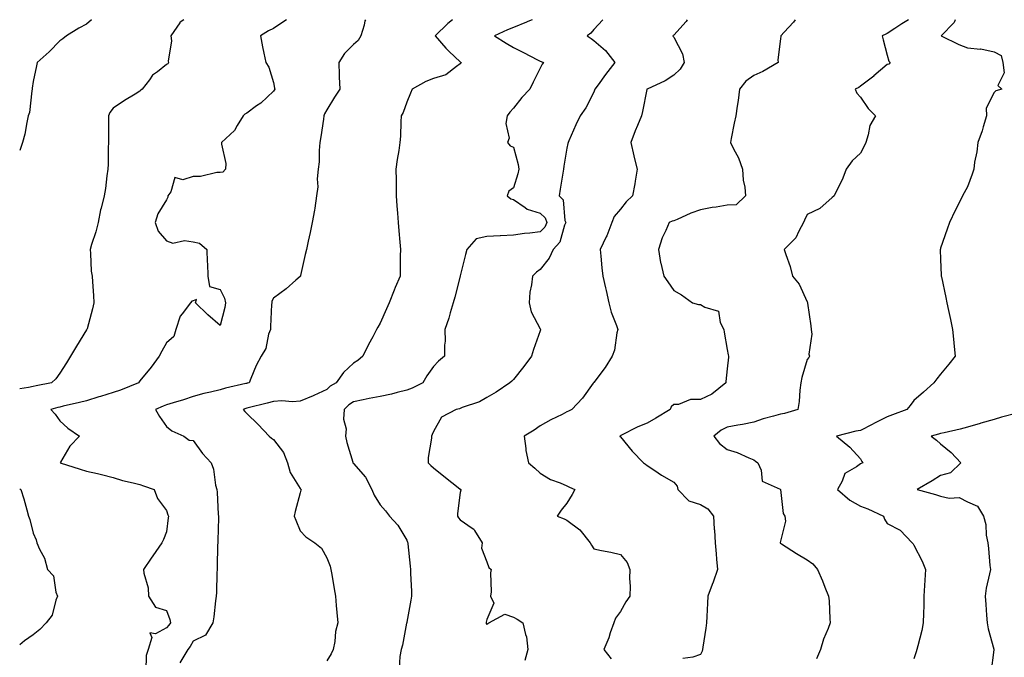
# Model space of a CAD drawing. Units: inches. Extents: x 973763 to 976403, y 7250378 to 7253018.
# Drawn here: x 973763 to 974132, y 7252779 to 7253018 of the extents above; entities that cross this region are included whole.
import ezdxf

# ---------------------------------------------------------------- set-up
doc = ezdxf.new("R2010")
doc.units = ezdxf.units.IN
doc.header["$MEASUREMENT"] = 0
doc.layers.add('Contour_97377250', color=7, linetype='Continuous', true_color=0x292ead)

msp = doc.modelspace()

# ---------------------------------------------------------------- linework, layer by layer
at = {"layer": 'Contour_97377250'}
for points in [[(973824.51, 7253018, 3147), (973823.18, 7253017.05, 3147), (973823.02, 7253016.95, 3147), (973822.94, 7253016.81, 3147), (973819.65, 7253011.92, 3147), (973819.88, 7253010.09, 3147), (973818.59, 7253002.46, 3147), (973818.72, 7253001.92, 3147), (973818.54, 7253001.43, 3147), (973818.05, 7253001.18, 3147), (973814.6, 7252998.47, 3147), (973812.81, 7252997.16, 3147), (973811.61, 7252995.48, 3147), (973808.87, 7252991.92, 3147), (973808.44, 7252991.53, 3147), (973808.05, 7252991.25, 3147), (973806.25, 7252990.12, 3147), (973802.28, 7252987.69, 3147), (973798.05, 7252984.86, 3147), (973796.73, 7252983.24, 3147), (973796.27, 7252981.92, 3147), (973796.23, 7252980.1, 3147), (973796.25, 7252973.72, 3147), (973796.22, 7252971.92, 3147), (973796.11, 7252969.98, 3147), (973796.13, 7252963.84, 3147), (973795.99, 7252961.92, 3147), (973795.61, 7252959.48, 3147), (973795.19, 7252954.78, 3147), (973794.68, 7252951.92, 3147), (973793.54, 7252947.41, 3147), (973793.29, 7252946.68, 3147), (973792.35, 7252941.92, 3147), (973791.48, 7252938.49, 3147), (973789.88, 7252933.75, 3147), (973789.35, 7252931.92, 3147), (973789.57, 7252930.4, 3147), (973789.84, 7252923.71, 3147), (973790.17, 7252921.92, 3147), (973790.26, 7252919.71, 3147), (973790.7, 7252914.57, 3147), (973790.8, 7252911.92, 3147), (973790.32, 7252909.65, 3147), (973788.24, 7252902.11, 3147), (973788.19, 7252901.92, 3147), (973788.14, 7252901.83, 3147), (973788.05, 7252901.7, 3147), (973784.33, 7252895.64, 3147), (973782.03, 7252891.92, 3147), (973780.57, 7252889.4, 3147), (973778.05, 7252885.46, 3147), (973776.55, 7252883.42, 3147), (973774.9, 7252881.92, 3147), (973769.22, 7252880.75, 3147), (973768.05, 7252880.46, 3147), (973766.25, 7252880.12, 3147), (973763, 7252879.68, 3147)], [(973789.95, 7253018, 3146), (973788.05, 7253016.27, 3146), (973785.1, 7253014.87, 3146), (973780.53, 7253011.92, 3146), (973779.12, 7253010.85, 3146), (973778.05, 7253010.04, 3146), (973774.08, 7253005.89, 3146), (973769.51, 7253001.92, 3146), (973769.33, 7253000.64, 3146), (973768.05, 7252994.87, 3146), (973767.67, 7252992.3, 3146), (973767.65, 7252991.92, 3146), (973767.5, 7252991.37, 3146), (973766.72, 7252983.25, 3146), (973766.14, 7252981.92, 3146), (973765.62, 7252979.49, 3146), (973764.87, 7252975.1, 3146), (973764.09, 7252971.92, 3146), (973763, 7252969, 3146)], [(973862.92, 7253018, 3148), (973862.4, 7253017.57, 3148), (973858.05, 7253014.71, 3148), (973856.19, 7253013.78, 3148), (973853.18, 7253011.92, 3148), (973853.98, 7253007.85, 3148), (973854.51, 7253005.46, 3148), (973855.25, 7253001.92, 3148), (973856.37, 7253000.24, 3148), (973858.05, 7252994.41, 3148), (973858.51, 7252992.38, 3148), (973858.56, 7252991.92, 3148), (973858.38, 7252991.59, 3148), (973858.05, 7252991.25, 3148), (973853.31, 7252986.66, 3148), (973851.78, 7252985.65, 3148), (973848.05, 7252983.02, 3148), (973847.38, 7252982.59, 3148), (973846.75, 7252981.92, 3148), (973844.53, 7252978.4, 3148), (973843.5, 7252976.47, 3148), (973838.66, 7252971.92, 3148), (973838.61, 7252971.36, 3148), (973840.26, 7252964.13, 3148), (973840.15, 7252961.92, 3148), (973839.12, 7252960.85, 3148), (973838.05, 7252960.68, 3148), (973836.82, 7252960.69, 3148), (973830.74, 7252959.23, 3148), (973828.05, 7252959.24, 3148), (973824.16, 7252958.03, 3148), (973821.12, 7252958.85, 3148), (973819.64, 7252953.51, 3148), (973818.52, 7252951.92, 3148), (973818.5, 7252951.47, 3148), (973818.05, 7252950.46, 3148), (973814.8, 7252945.17, 3148), (973813.73, 7252941.92, 3148), (973814.9, 7252938.77, 3148), (973818.05, 7252935.05, 3148), (973820.36, 7252934.23, 3148), (973824.74, 7252935.23, 3148), (973828.05, 7252934.77, 3148), (973830.38, 7252934.25, 3148), (973833.15, 7252931.92, 3148), (973833.27, 7252927.14, 3148), (973833.36, 7252926.61, 3148), (973833.53, 7252921.92, 3148), (973834.13, 7252918, 3148), (973838.05, 7252916.87, 3148), (973839.73, 7252913.6, 3148), (973840.16, 7252911.92, 3148), (973839.89, 7252910.08, 3148), (973838.05, 7252903.36, 3148), (973833.49, 7252907.36, 3148), (973828.83, 7252911.92, 3148), (973829.2, 7252913.07, 3148), (973828.05, 7252912.56, 3148), (973827.47, 7252912.5, 3148), (973826.94, 7252911.92, 3148), (973823.88, 7252907.75, 3148), (973823.13, 7252906.84, 3148), (973821.53, 7252901.92, 3148), (973820.73, 7252899.24, 3148), (973818.05, 7252896.85, 3148), (973816.23, 7252893.74, 3148), (973815.22, 7252891.92, 3148), (973812.27, 7252887.7, 3148), (973808.05, 7252882.67, 3148), (973807.72, 7252882.25, 3148), (973807.51, 7252881.92, 3148), (973800.83, 7252879.14, 3148), (973798.05, 7252878.29, 3148), (973793.25, 7252876.72, 3148), (973792.71, 7252876.58, 3148), (973788.05, 7252875.16, 3148), (973785.46, 7252874.51, 3148), (973779.23, 7252873.1, 3148), (973778.05, 7252872.82, 3148), (973777.32, 7252872.65, 3148), (973774.63, 7252871.92, 3148), (973776.26, 7252870.13, 3148), (973778.05, 7252867.6, 3148), (973781.02, 7252864.89, 3148), (973785.44, 7252861.92, 3148), (973781.8, 7252858.17, 3148), (973778.26, 7252852.13, 3148), (973778.12, 7252851.92, 3148), (973785.7, 7252849.57, 3148), (973788.05, 7252848.82, 3148), (973792.11, 7252847.86, 3148), (973793.71, 7252847.58, 3148), (973798.05, 7252846.37, 3148), (973801.46, 7252845.33, 3148), (973805.56, 7252844.41, 3148), (973808.05, 7252843.74, 3148), (973809.42, 7252843.29, 3148), (973813.44, 7252841.92, 3148), (973814.62, 7252838.49, 3148), (973818.05, 7252834, 3148), (973818.56, 7252832.43, 3148), (973818.71, 7252831.92, 3148), (973818.67, 7252831.3, 3148), (973818.05, 7252825.99, 3148), (973816.86, 7252823.11, 3148), (973816.27, 7252821.92, 3148), (973812.9, 7252817.07, 3148), (973812.25, 7252816.12, 3148), (973809.34, 7252811.92, 3148), (973809.45, 7252810.52, 3148), (973811.14, 7252805.01, 3148), (973811.25, 7252801.92, 3148), (973813.89, 7252797.76, 3148), (973818.05, 7252796.49, 3148), (973819.3, 7252793.17, 3148), (973819.44, 7252791.92, 3148), (973818.9, 7252791.07, 3148), (973818.05, 7252790.04, 3148), (973813.92, 7252787.79, 3148), (973811.75, 7252788.22, 3148), (973812.54, 7252786.41, 3148), (973811.08, 7252781.92, 3148), (973810.33, 7252779.64, 3148), (973810.24, 7252774.11, 3148)], [(973892.56, 7253018, 3149), (973892.37, 7253017.6, 3149), (973892.08, 7253015.95, 3149), (973890.78, 7253011.92, 3149), (973889.78, 7253010.19, 3149), (973888.05, 7253008.75, 3149), (973884.65, 7253005.32, 3149), (973882.53, 7253001.92, 3149), (973882.74, 7252997.23, 3149), (973882.74, 7252996.61, 3149), (973882.95, 7252991.92, 3149), (973880.97, 7252989, 3149), (973878.05, 7252984.26, 3149), (973877.26, 7252982.71, 3149), (973877, 7252981.92, 3149), (973876.79, 7252980.66, 3149), (973875.87, 7252974.1, 3149), (973875.47, 7252971.92, 3149), (973875.14, 7252969.01, 3149), (973875.23, 7252964.74, 3149), (973874.78, 7252961.92, 3149), (973874.47, 7252958.34, 3149), (973874.65, 7252955.32, 3149), (973874.25, 7252951.92, 3149), (973873.53, 7252947.4, 3149), (973873.42, 7252946.55, 3149), (973872.6, 7252941.92, 3149), (973871.79, 7252938.18, 3149), (973871.07, 7252934.94, 3149), (973870.41, 7252931.92, 3149), (973869.99, 7252929.98, 3149), (973868.25, 7252922.12, 3149), (973868.21, 7252921.92, 3149), (973868.15, 7252921.82, 3149), (973868.05, 7252921.68, 3149), (973866.46, 7252920.33, 3149), (973862.79, 7252917.18, 3149), (973858.05, 7252913.57, 3149), (973857.48, 7252912.49, 3149), (973857.42, 7252911.92, 3149), (973857.37, 7252911.24, 3149), (973856.98, 7252902.99, 3149), (973856.91, 7252901.92, 3149), (973856.25, 7252900.12, 3149), (973855.19, 7252894.78, 3149), (973853.43, 7252891.92, 3149), (973851.56, 7252888.41, 3149), (973849.61, 7252883.48, 3149), (973848.92, 7252881.92, 3149), (973848.25, 7252881.72, 3149), (973848.05, 7252881.68, 3149), (973847.72, 7252881.59, 3149), (973840.06, 7252879.91, 3149), (973838.05, 7252879.31, 3149), (973834.54, 7252878.41, 3149), (973832.05, 7252877.92, 3149), (973828.05, 7252876.73, 3149), (973824.41, 7252875.56, 3149), (973820.54, 7252874.41, 3149), (973818.05, 7252873.64, 3149), (973816.8, 7252873.17, 3149), (973813.94, 7252871.92, 3149), (973815.43, 7252869.3, 3149), (973818.05, 7252865.51, 3149), (973820.02, 7252863.89, 3149), (973824.55, 7252861.92, 3149), (973826.55, 7252860.42, 3149), (973828.05, 7252860.23, 3149), (973831.53, 7252855.4, 3149), (973834.68, 7252851.92, 3149), (973835.67, 7252849.54, 3149), (973836.4, 7252843.57, 3149), (973836.85, 7252841.92, 3149), (973837.01, 7252840.88, 3149), (973837.42, 7252832.55, 3149), (973837.5, 7252831.92, 3149), (973837.47, 7252831.34, 3149), (973837.23, 7252822.74, 3149), (973837.2, 7252821.92, 3149), (973837.12, 7252820.99, 3149), (973837.02, 7252812.95, 3149), (973836.93, 7252811.92, 3149), (973836.81, 7252810.68, 3149), (973836.71, 7252803.26, 3149), (973836.56, 7252801.92, 3149), (973836.31, 7252800.18, 3149), (973835.74, 7252794.23, 3149), (973835.38, 7252791.92, 3149), (973832.64, 7252787.33, 3149), (973828.05, 7252785.05, 3149), (973826.91, 7252783.06, 3149), (973825.99, 7252781.92, 3149), (973822.99, 7252776.98, 3149)], [(973925.1, 7253018, 3150), (973923.37, 7253016.6, 3150), (973918.69, 7253011.92, 3150), (973922.66, 7253007.31, 3150), (973923.02, 7253006.89, 3150), (973923.9, 7253006.07, 3150), (973928.05, 7253002.19, 3150), (973928.19, 7253002.06, 3150), (973928.37, 7253001.92, 3150), (973928.26, 7253001.71, 3150), (973928.05, 7253001.47, 3150), (973926.64, 7253000.51, 3150), (973922.67, 7252997.3, 3150), (973918.05, 7252995.95, 3150), (973915.11, 7252994.86, 3150), (973910, 7252991.92, 3150), (973909.47, 7252990.5, 3150), (973908.05, 7252987.03, 3150), (973906.71, 7252983.26, 3150), (973905.93, 7252981.92, 3150), (973905.8, 7252979.67, 3150), (973905.63, 7252974.34, 3150), (973905.48, 7252971.92, 3150), (973905.06, 7252968.93, 3150), (973904.4, 7252965.57, 3150), (973903.95, 7252961.92, 3150), (973904.02, 7252957.89, 3150), (973904, 7252955.97, 3150), (973904.06, 7252951.92, 3150), (973904.33, 7252948.2, 3150), (973904.51, 7252945.46, 3150), (973904.77, 7252941.92, 3150), (973905.03, 7252938.9, 3150), (973905.4, 7252934.57, 3150), (973905.63, 7252931.92, 3150), (973905.58, 7252929.45, 3150), (973905.57, 7252924.4, 3150), (973905.52, 7252921.92, 3150), (973903.71, 7252917.58, 3150), (973903.31, 7252916.66, 3150), (973901.43, 7252911.92, 3150), (973900.37, 7252909.6, 3150), (973898.05, 7252904.24, 3150), (973897.21, 7252902.76, 3150), (973896.73, 7252901.92, 3150), (973895.28, 7252899.15, 3150), (973893.7, 7252896.27, 3150), (973891.62, 7252891.92, 3150), (973889.67, 7252890.3, 3150), (973888.05, 7252889.29, 3150), (973884.27, 7252885.7, 3150), (973881.62, 7252881.92, 3150), (973879.35, 7252880.62, 3150), (973878.05, 7252879.35, 3150), (973873.26, 7252877.13, 3150), (973872.98, 7252876.99, 3150), (973868.05, 7252874.98, 3150), (973865.24, 7252874.73, 3150), (973861.26, 7252875.13, 3150), (973858.05, 7252874.94, 3150), (973855.68, 7252874.29, 3150), (973848.64, 7252872.51, 3150), (973848.05, 7252872.35, 3150), (973847.71, 7252872.26, 3150), (973846.7, 7252871.92, 3150), (973847.31, 7252871.18, 3150), (973848.05, 7252870.38, 3150), (973852.39, 7252866.26, 3150), (973856.43, 7252861.92, 3150), (973857.32, 7252861.19, 3150), (973858.05, 7252860.61, 3150), (973861.88, 7252855.75, 3150), (973863.28, 7252851.92, 3150), (973864.35, 7252848.22, 3150), (973868.05, 7252842.3, 3150), (973868.23, 7252842.1, 3150), (973868.4, 7252841.92, 3150), (973868.37, 7252841.6, 3150), (973868.05, 7252840.69, 3150), (973866.26, 7252833.71, 3150), (973865.85, 7252831.92, 3150), (973866.49, 7252830.36, 3150), (973868.05, 7252826.46, 3150), (973870.24, 7252824.11, 3150), (973873.57, 7252821.92, 3150), (973876.04, 7252819.91, 3150), (973878.05, 7252816.25, 3150), (973879.27, 7252813.14, 3150), (973879.61, 7252811.92, 3150), (973879.92, 7252810.05, 3150), (973880.8, 7252804.67, 3150), (973881.27, 7252801.92, 3150), (973881.57, 7252798.4, 3150), (973881.88, 7252795.75, 3150), (973882.18, 7252791.92, 3150), (973881.35, 7252788.62, 3150), (973881.03, 7252784.9, 3150), (973880.45, 7252781.92, 3150), (973879.68, 7252780.29, 3150), (973878.05, 7252777.68, 3150)], [(973955.02, 7253018, 3151), (973953.42, 7253017.29, 3151), (973952.91, 7253017.06, 3151), (973948.05, 7253015.05, 3151), (973945.77, 7253014.2, 3151), (973940.94, 7253011.92, 3151), (973945.32, 7253009.19, 3151), (973948.05, 7253007.57, 3151), (973951.77, 7253005.64, 3151), (973956.97, 7253003, 3151), (973958.05, 7253002.45, 3151), (973958.43, 7253002.3, 3151), (973959.23, 7253001.92, 3151), (973958.7, 7253001.27, 3151), (973958.05, 7252999.84, 3151), (973955.41, 7252994.56, 3151), (973954.14, 7252991.92, 3151), (973951.13, 7252988.84, 3151), (973948.05, 7252984.89, 3151), (973946.66, 7252983.31, 3151), (973945.6, 7252981.92, 3151), (973945.18, 7252979.05, 3151), (973946.34, 7252973.63, 3151), (973945.74, 7252971.92, 3151), (973946.8, 7252970.67, 3151), (973948.05, 7252970.17, 3151), (973949.81, 7252963.68, 3151), (973949.99, 7252961.92, 3151), (973949.69, 7252960.28, 3151), (973948.05, 7252954.95, 3151), (973946.22, 7252953.75, 3151), (973945.69, 7252951.92, 3151), (973946.98, 7252950.85, 3151), (973948.05, 7252950.6, 3151), (973952.34, 7252947.63, 3151), (973953.13, 7252947, 3151), (973958.05, 7252945.42, 3151), (973959.83, 7252943.7, 3151), (973960.5, 7252941.92, 3151), (973959.73, 7252940.24, 3151), (973958.05, 7252938.52, 3151), (973954.11, 7252937.98, 3151), (973952.09, 7252937.88, 3151), (973948.05, 7252937.19, 3151), (973943.1, 7252936.97, 3151), (973942.99, 7252936.98, 3151), (973938.05, 7252936.69, 3151), (973934.07, 7252935.9, 3151), (973930.54, 7252931.92, 3151), (973930.03, 7252929.94, 3151), (973928.09, 7252921.96, 3151), (973928.08, 7252921.92, 3151), (973928.07, 7252921.9, 3151), (973928.05, 7252921.81, 3151), (973926.01, 7252913.96, 3151), (973925.42, 7252911.92, 3151), (973924.31, 7252908.18, 3151), (973923.81, 7252906.16, 3151), (973922.34, 7252901.92, 3151), (973922.41, 7252897.56, 3151), (973922.12, 7252895.99, 3151), (973922.21, 7252891.92, 3151), (973919.91, 7252890.06, 3151), (973918.05, 7252887.97, 3151), (973915.49, 7252884.48, 3151), (973913.99, 7252881.92, 3151), (973910.03, 7252879.94, 3151), (973908.05, 7252879.18, 3151), (973904.45, 7252878.32, 3151), (973902.28, 7252877.69, 3151), (973898.05, 7252876.8, 3151), (973893.99, 7252875.98, 3151), (973891.65, 7252875.52, 3151), (973888.05, 7252874.8, 3151), (973886.29, 7252873.68, 3151), (973884.51, 7252871.92, 3151), (973884.34, 7252868.21, 3151), (973885.29, 7252864.68, 3151), (973885.05, 7252861.92, 3151), (973885.62, 7252859.49, 3151), (973887.8, 7252852.17, 3151), (973887.86, 7252851.92, 3151), (973887.95, 7252851.82, 3151), (973888.05, 7252851.68, 3151), (973892.62, 7252846.49, 3151), (973894.97, 7252841.92, 3151), (973895.85, 7252839.72, 3151), (973898.05, 7252836.16, 3151), (973900.09, 7252833.96, 3151), (973901.58, 7252831.92, 3151), (973904.63, 7252828.5, 3151), (973908.05, 7252822.9, 3151), (973908.34, 7252822.21, 3151), (973908.44, 7252821.92, 3151), (973908.48, 7252821.49, 3151), (973909.32, 7252813.19, 3151), (973909.45, 7252811.92, 3151), (973909.48, 7252810.49, 3151), (973909.78, 7252803.65, 3151), (973909.81, 7252801.92, 3151), (973909.58, 7252800.39, 3151), (973908.05, 7252792.17, 3151), (973908.01, 7252791.96, 3151), (973908, 7252791.92, 3151), (973907.98, 7252791.85, 3151), (973906.37, 7252783.6, 3151), (973905.94, 7252781.92, 3151), (973905.41, 7252779.28, 3151), (973905.16, 7252774.81, 3151)], [(973981.46, 7253018, 3152), (973978.05, 7253014.28, 3152), (973976.99, 7253012.98, 3152), (973975.62, 7253011.92, 3152), (973977.07, 7253010.94, 3152), (973978.05, 7253010.23, 3152), (973982.54, 7253006.41, 3152), (973985.93, 7253001.92, 3152), (973982.52, 7252997.45, 3152), (973979.7, 7252993.57, 3152), (973978.49, 7252991.92, 3152), (973978.38, 7252991.59, 3152), (973978.05, 7252990.86, 3152), (973975.05, 7252984.92, 3152), (973972.94, 7252981.92, 3152), (973971.37, 7252978.6, 3152), (973968.75, 7252972.62, 3152), (973968.44, 7252971.92, 3152), (973968.41, 7252971.56, 3152), (973968.05, 7252969.9, 3152), (973966.89, 7252963.08, 3152), (973966.77, 7252961.92, 3152), (973966.54, 7252960.41, 3152), (973965.52, 7252954.45, 3152), (973965.14, 7252951.92, 3152), (973966.64, 7252950.51, 3152), (973967.27, 7252942.7, 3152), (973967.56, 7252941.92, 3152), (973967.14, 7252941.01, 3152), (973965.39, 7252934.58, 3152), (973962.83, 7252931.92, 3152), (973961.42, 7252928.55, 3152), (973958.05, 7252924.4, 3152), (973956.59, 7252923.38, 3152), (973955.12, 7252921.92, 3152), (973954.8, 7252918.67, 3152), (973954.09, 7252915.88, 3152), (973953.82, 7252911.92, 3152), (973954.66, 7252908.53, 3152), (973958.05, 7252902.18, 3152), (973958.16, 7252902.03, 3152), (973958.22, 7252901.92, 3152), (973958.18, 7252901.79, 3152), (973958.05, 7252901.43, 3152), (973955.53, 7252894.44, 3152), (973954.76, 7252891.92, 3152), (973951.94, 7252888.03, 3152), (973948.05, 7252883.15, 3152), (973947.44, 7252882.53, 3152), (973946.61, 7252881.92, 3152), (973941.53, 7252878.44, 3152), (973938.05, 7252876.38, 3152), (973935.26, 7252874.71, 3152), (973928.73, 7252872.6, 3152), (973928.05, 7252872.32, 3152), (973927.78, 7252872.19, 3152), (973926.51, 7252871.92, 3152), (973921, 7252868.97, 3152), (973918.05, 7252863.61, 3152), (973917.5, 7252862.47, 3152), (973917.26, 7252861.92, 3152), (973917.24, 7252861.11, 3152), (973916.08, 7252853.89, 3152), (973916.05, 7252851.92, 3152), (973917.05, 7252850.92, 3152), (973918.05, 7252850, 3152), (973922.56, 7252846.43, 3152), (973927.29, 7252842.68, 3152), (973928.05, 7252842.08, 3152), (973928.14, 7252842.01, 3152), (973928.24, 7252841.92, 3152), (973928.26, 7252841.71, 3152), (973928.05, 7252840.8, 3152), (973927, 7252832.97, 3152), (973927.08, 7252831.92, 3152), (973927.4, 7252831.27, 3152), (973928.05, 7252830.58, 3152), (973932.57, 7252827.4, 3152), (973933.2, 7252827.07, 3152), (973933.4, 7252826.57, 3152), (973936.28, 7252821.92, 3152), (973936.07, 7252819.94, 3152), (973938.05, 7252814.78, 3152), (973938.81, 7252812.68, 3152), (973939.6, 7252811.92, 3152), (973939.35, 7252810.62, 3152), (973939.63, 7252803.5, 3152), (973939.42, 7252801.92, 3152), (973940.65, 7252799.32, 3152), (973938.05, 7252793.19, 3152), (973937.77, 7252792.2, 3152), (973937.75, 7252791.92, 3152), (973937.83, 7252791.7, 3152), (973938.05, 7252791.28, 3152), (973938.34, 7252791.63, 3152), (973938.81, 7252791.92, 3152), (973944.78, 7252795.19, 3152), (973948.05, 7252794.1, 3152), (973949.41, 7252793.28, 3152), (973951.46, 7252791.92, 3152), (973952.46, 7252787.51, 3152), (973952.85, 7252786.72, 3152), (973953.37, 7252781.92, 3152), (973952.22, 7252777.75, 3152)], [(974013.12, 7253018, 3153), (974012.67, 7253017.3, 3153), (974008.05, 7253012.23, 3153), (974007.87, 7253012.1, 3153), (974007.65, 7253011.92, 3153), (974007.84, 7253011.71, 3153), (974008.05, 7253011.43, 3153), (974011.3, 7253005.17, 3153), (974011.99, 7253001.92, 3153), (974010.5, 7252999.47, 3153), (974008.05, 7252997.21, 3153), (974004.89, 7252995.08, 3153), (973998.12, 7252991.99, 3153), (973998.05, 7252991.96, 3153), (973998.03, 7252991.94, 3153), (973998, 7252991.92, 3153), (973997.99, 7252991.86, 3153), (973996.35, 7252983.62, 3153), (973995.93, 7252981.92, 3153), (973994.44, 7252978.31, 3153), (973993.59, 7252976.38, 3153), (973991.91, 7252971.92, 3153), (973993.1, 7252966.97, 3153), (973993.14, 7252966.83, 3153), (973994.37, 7252961.92, 3153), (973993.62, 7252957.49, 3153), (973993.5, 7252956.47, 3153), (973992.64, 7252951.92, 3153), (973990.28, 7252949.69, 3153), (973988.05, 7252946.94, 3153), (973985.75, 7252944.22, 3153), (973984.83, 7252941.92, 3153), (973982.97, 7252937, 3153), (973982.77, 7252936.64, 3153), (973980.42, 7252931.92, 3153), (973980.67, 7252929.3, 3153), (973981.15, 7252925.02, 3153), (973981.42, 7252921.92, 3153), (973982.44, 7252917.53, 3153), (973982.67, 7252916.54, 3153), (973983.75, 7252911.92, 3153), (973984.56, 7252908.43, 3153), (973986.65, 7252903.32, 3153), (973987.08, 7252901.92, 3153), (973986.74, 7252900.61, 3153), (973985.8, 7252894.17, 3153), (973985, 7252891.92, 3153), (973982.32, 7252887.65, 3153), (973978.05, 7252882.01, 3153), (973978.02, 7252881.95, 3153), (973978, 7252881.92, 3153), (973977.84, 7252881.71, 3153), (973973.83, 7252876.14, 3153), (973969.86, 7252871.92, 3153), (973968.66, 7252871.31, 3153), (973968.05, 7252871.03, 3153), (973966.2, 7252870.07, 3153), (973961.99, 7252867.98, 3153), (973958.05, 7252865.75, 3153), (973955.78, 7252864.19, 3153), (973951.98, 7252861.92, 3153), (973952.65, 7252857.32, 3153), (973952.67, 7252856.54, 3153), (973953.57, 7252851.92, 3153), (973956.04, 7252849.91, 3153), (973958.05, 7252848.06, 3153), (973961.82, 7252845.69, 3153), (973965.55, 7252844.42, 3153), (973968.05, 7252843.32, 3153), (973968.95, 7252842.82, 3153), (973971.03, 7252841.92, 3153), (973969.94, 7252840.03, 3153), (973968.05, 7252836.75, 3153), (973965.84, 7252834.13, 3153), (973964.34, 7252831.92, 3153), (973967.05, 7252830.92, 3153), (973968.05, 7252830.4, 3153), (973972.86, 7252826.73, 3153), (973976.74, 7252821.92, 3153), (973977.22, 7252821.09, 3153), (973978.05, 7252819.65, 3153), (973980.95, 7252819.02, 3153), (973984.54, 7252818.41, 3153), (973988.05, 7252817.55, 3153), (973990.64, 7252814.51, 3153), (973991.6, 7252811.92, 3153), (973991.46, 7252808.51, 3153), (973991.74, 7252805.61, 3153), (973991.63, 7252801.92, 3153), (973990.16, 7252799.81, 3153), (973988.05, 7252796.21, 3153), (973986.25, 7252793.72, 3153), (973985.62, 7252791.92, 3153), (973984.29, 7252788.16, 3153), (973983.72, 7252786.25, 3153), (973981.91, 7252781.92, 3153), (973984.61, 7252778.48, 3153)], [(974053.49, 7253018, 3154), (974052.88, 7253017.09, 3154), (974049.44, 7253013.31, 3154), (974048.2, 7253011.92, 3154), (974048.18, 7253011.79, 3154), (974048.05, 7253010.84, 3154), (974047.06, 7253002.91, 3154), (974047.18, 7253001.92, 3154), (974041.42, 7252998.55, 3154), (974038.05, 7252997.07, 3154), (974035.03, 7252994.94, 3154), (974032.66, 7252991.92, 3154), (974032.22, 7252987.75, 3154), (974031.76, 7252985.63, 3154), (974031.28, 7252981.92, 3154), (974030.7, 7252979.27, 3154), (974029.59, 7252973.46, 3154), (974029.27, 7252971.92, 3154), (974030.41, 7252969.56, 3154), (974032.34, 7252966.21, 3154), (974033.8, 7252961.92, 3154), (974034, 7252957.87, 3154), (974034.72, 7252955.25, 3154), (974034.97, 7252951.92, 3154), (974031.43, 7252948.54, 3154), (974028.05, 7252948.47, 3154), (974023.89, 7252947.76, 3154), (974022.42, 7252947.55, 3154), (974018.05, 7252946.75, 3154), (974014.45, 7252945.52, 3154), (974009.27, 7252943.14, 3154), (974008.05, 7252942.64, 3154), (974007.5, 7252942.47, 3154), (974006.37, 7252941.92, 3154), (974005.1, 7252938.97, 3154), (974003.7, 7252936.27, 3154), (974002.31, 7252931.92, 3154), (974003.14, 7252927.01, 3154), (974003.23, 7252926.74, 3154), (974004.34, 7252921.92, 3154), (974005.82, 7252919.69, 3154), (974008.05, 7252916.45, 3154), (974010.98, 7252914.85, 3154), (974015.05, 7252911.92, 3154), (974017.34, 7252911.21, 3154), (974018.05, 7252911.3, 3154), (974019.67, 7252910.3, 3154), (974024.87, 7252908.74, 3154), (974025.45, 7252904.52, 3154), (974026.76, 7252901.92, 3154), (974026.98, 7252900.85, 3154), (974028.05, 7252894.37, 3154), (974028.48, 7252892.35, 3154), (974028.62, 7252891.92, 3154), (974028.51, 7252891.46, 3154), (974028.05, 7252887.07, 3154), (974027.62, 7252882.35, 3154), (974027.51, 7252881.92, 3154), (974022.34, 7252877.63, 3154), (974018.05, 7252875.61, 3154), (974014.29, 7252875.68, 3154), (974009.85, 7252873.72, 3154), (974008.05, 7252873.8, 3154), (974007.11, 7252872.86, 3154), (974006.65, 7252871.92, 3154), (974001.34, 7252868.63, 3154), (973998.05, 7252866.77, 3154), (973994.57, 7252865.4, 3154), (973988.27, 7252862.14, 3154), (973988.05, 7252862.04, 3154), (973987.82, 7252861.92, 3154), (973987.91, 7252861.78, 3154), (973988.05, 7252861.64, 3154), (973992.41, 7252856.28, 3154), (973996.73, 7252851.92, 3154), (973997.47, 7252851.34, 3154), (973998.05, 7252850.9, 3154), (974000.99, 7252848.98, 3154), (974003.45, 7252847.32, 3154), (974008.05, 7252844.62, 3154), (974009.3, 7252843.17, 3154), (974009.62, 7252841.92, 3154), (974013.73, 7252837.6, 3154), (974018.05, 7252836.3, 3154), (974020.84, 7252834.71, 3154), (974022.89, 7252831.92, 3154), (974023.21, 7252827.08, 3154), (974023.26, 7252826.71, 3154), (974023.62, 7252821.92, 3154), (974023.89, 7252817.76, 3154), (974024.12, 7252815.85, 3154), (974024.4, 7252811.92, 3154), (974022.77, 7252807.2, 3154), (974022.42, 7252806.3, 3154), (974020.84, 7252801.92, 3154), (974020.67, 7252799.3, 3154), (974020.44, 7252794.31, 3154), (974020.29, 7252791.92, 3154), (974020.04, 7252789.93, 3154), (974018.94, 7252782.81, 3154), (974018.82, 7252781.92, 3154), (974018.68, 7252781.29, 3154), (974018.05, 7252780.12, 3154), (974015.17, 7252779.04, 3154), (974011.45, 7252778.52, 3154)], [(974095.96, 7253018, 3155), (974093.48, 7253016.49, 3155), (974090.84, 7253014.71, 3155), (974088.05, 7253012.87, 3155), (974087.45, 7253012.52, 3155), (974086.17, 7253011.92, 3155), (974086.56, 7253010.43, 3155), (974088.05, 7253004.71, 3155), (974088.61, 7253002.48, 3155), (974089.1, 7253001.92, 3155), (974088.65, 7253001.32, 3155), (974088.05, 7253001.24, 3155), (974083.05, 7252996.92, 3155), (974083.02, 7252996.89, 3155), (974078.05, 7252993.09, 3155), (974077.34, 7252992.63, 3155), (974076.01, 7252991.92, 3155), (974076.62, 7252990.49, 3155), (974078.05, 7252988.97, 3155), (974080.85, 7252984.72, 3155), (974083.6, 7252981.92, 3155), (974081.57, 7252978.4, 3155), (974080.95, 7252974.82, 3155), (974079.96, 7252971.92, 3155), (974079.4, 7252970.57, 3155), (974078.05, 7252967.95, 3155), (974074.91, 7252965.06, 3155), (974072.66, 7252961.92, 3155), (974071.38, 7252958.59, 3155), (974068.15, 7252952.02, 3155), (974068.11, 7252951.92, 3155), (974068.05, 7252951.8, 3155), (974067.45, 7252951.32, 3155), (974062.72, 7252947.25, 3155), (974058.05, 7252944.98, 3155), (974057.09, 7252942.88, 3155), (974056.65, 7252941.92, 3155), (974054.89, 7252938.76, 3155), (974053.79, 7252936.18, 3155), (974049.39, 7252931.92, 3155), (974049.99, 7252929.98, 3155), (974051.62, 7252925.49, 3155), (974052.58, 7252921.92, 3155), (974054.98, 7252918.85, 3155), (974058.05, 7252912.27, 3155), (974058.17, 7252912.04, 3155), (974058.2, 7252911.92, 3155), (974058.21, 7252911.76, 3155), (974059.41, 7252903.28, 3155), (974059.53, 7252901.92, 3155), (974059.82, 7252900.15, 3155), (974058.72, 7252892.59, 3155), (974058.95, 7252891.92, 3155), (974058.6, 7252891.37, 3155), (974058.05, 7252890.57, 3155), (974056.09, 7252883.88, 3155), (974055.68, 7252881.92, 3155), (974055.32, 7252879.19, 3155), (974055.06, 7252874.91, 3155), (974054.58, 7252871.92, 3155), (974049.59, 7252870.38, 3155), (974048.05, 7252870.11, 3155), (974045.46, 7252869.33, 3155), (974041.55, 7252868.42, 3155), (974038.05, 7252867.14, 3155), (974033.75, 7252866.22, 3155), (974032.11, 7252865.98, 3155), (974028.05, 7252865.21, 3155), (974025.84, 7252864.13, 3155), (974023.05, 7252861.92, 3155), (974025.23, 7252859.1, 3155), (974028.05, 7252856.87, 3155), (974031.84, 7252855.71, 3155), (974036.24, 7252853.73, 3155), (974038.05, 7252853.03, 3155), (974038.68, 7252852.55, 3155), (974039.6, 7252851.92, 3155), (974040.85, 7252849.12, 3155), (974041.13, 7252845, 3155), (974047.97, 7252842, 3155), (974048.05, 7252841.94, 3155), (974048.06, 7252841.91, 3155), (974049.1, 7252832.97, 3155), (974049.69, 7252831.92, 3155), (974049.9, 7252830.07, 3155), (974048.05, 7252822.48, 3155), (974047.93, 7252822.04, 3155), (974047.91, 7252821.92, 3155), (974047.97, 7252821.84, 3155), (974048.05, 7252821.77, 3155), (974048.45, 7252821.52, 3155), (974054.07, 7252817.94, 3155), (974058.05, 7252815.51, 3155), (974060.18, 7252814.05, 3155), (974061.86, 7252811.92, 3155), (974063.83, 7252807.7, 3155), (974064.7, 7252805.27, 3155), (974066.05, 7252801.92, 3155), (974066.32, 7252800.19, 3155), (974066.5, 7252793.47, 3155), (974066.68, 7252791.92, 3155), (974065.93, 7252789.8, 3155), (974064.11, 7252785.86, 3155), (974063.09, 7252781.92, 3155), (974061.51, 7252778.46, 3155)], [(974113.44, 7253018, 3156), (974113.05, 7253016.92, 3156), (974108.27, 7253011.92, 3156), (974114.8, 7253008.67, 3156), (974118.05, 7253007.51, 3156), (974122.98, 7253006.99, 3156), (974123.15, 7253007.02, 3156), (974128.05, 7253005.92, 3156), (974130.75, 7253004.62, 3156), (974131.3, 7253001.92, 3156), (974131.85, 7252998.12, 3156), (974129.47, 7252993.34, 3156), (974130.95, 7252991.92, 3156), (974128.67, 7252991.3, 3156), (974128.05, 7252990.7, 3156), (974125.1, 7252984.87, 3156), (974125.24, 7252981.92, 3156), (974123.95, 7252977.82, 3156), (974123.58, 7252976.39, 3156), (974121.92, 7252971.92, 3156), (974121.56, 7252968.41, 3156), (974120.78, 7252964.65, 3156), (974120.43, 7252961.92, 3156), (974119.9, 7252960.07, 3156), (974118.05, 7252955.38, 3156), (974116.84, 7252953.13, 3156), (974116.27, 7252951.92, 3156), (974114.5, 7252948.37, 3156), (974113.51, 7252946.46, 3156), (974111.4, 7252941.92, 3156), (974110.51, 7252939.46, 3156), (974108.05, 7252932.32, 3156), (974107.94, 7252932.03, 3156), (974107.92, 7252931.92, 3156), (974107.92, 7252931.79, 3156), (974108.05, 7252928.24, 3156), (974108.27, 7252922.14, 3156), (974108.27, 7252921.92, 3156), (974108.34, 7252921.63, 3156), (974109.96, 7252913.83, 3156), (974110.36, 7252911.92, 3156), (974111, 7252908.97, 3156), (974111.73, 7252905.6, 3156), (974112.49, 7252901.92, 3156), (974112.94, 7252897.03, 3156), (974112.94, 7252896.81, 3156), (974113.5, 7252891.92, 3156), (974111.07, 7252888.9, 3156), (974108.05, 7252885.09, 3156), (974106.64, 7252883.33, 3156), (974105.53, 7252881.92, 3156), (974101.64, 7252878.33, 3156), (974098.05, 7252875.22, 3156), (974096.6, 7252873.37, 3156), (974095.43, 7252871.92, 3156), (974090.05, 7252869.92, 3156), (974088.05, 7252869.13, 3156), (974083.23, 7252866.74, 3156), (974082.45, 7252866.32, 3156), (974078.05, 7252864.01, 3156), (974076.23, 7252863.74, 3156), (974069.08, 7252861.92, 3156), (974073.96, 7252857.83, 3156), (974078.05, 7252853.36, 3156), (974078.54, 7252852.41, 3156), (974078.94, 7252851.92, 3156), (974078.33, 7252851.64, 3156), (974078.05, 7252851.51, 3156), (974076.52, 7252850.39, 3156), (974072.1, 7252847.87, 3156), (974071.15, 7252845.02, 3156), (974069.41, 7252841.92, 3156), (974074, 7252837.87, 3156), (974078.05, 7252835.66, 3156), (974080.79, 7252834.66, 3156), (974086.58, 7252831.92, 3156), (974086.97, 7252830.84, 3156), (974088.05, 7252829.12, 3156), (974092.83, 7252826.7, 3156), (974097.32, 7252821.92, 3156), (974097.71, 7252821.58, 3156), (974098.05, 7252821.04, 3156), (974101.17, 7252815.04, 3156), (974102.33, 7252811.92, 3156), (974102.11, 7252807.86, 3156), (974102.01, 7252805.88, 3156), (974101.8, 7252801.92, 3156), (974101.71, 7252798.26, 3156), (974101.64, 7252795.51, 3156), (974101.55, 7252791.92, 3156), (974100.96, 7252789.01, 3156), (974099.46, 7252783.33, 3156), (974099.14, 7252781.92, 3156), (974098.91, 7252781.06, 3156), (974098.05, 7252778.48, 3156)], [(974136.68, 7252870.55, 3157), (974130.9, 7252869.07, 3157), (974128.05, 7252868.08, 3157), (974123.16, 7252866.81, 3157), (974122.82, 7252866.69, 3157), (974118.05, 7252865.21, 3157), (974115.41, 7252864.56, 3157), (974109.32, 7252863.19, 3157), (974108.05, 7252862.89, 3157), (974107.28, 7252862.69, 3157), (974104.45, 7252861.92, 3157), (974106.47, 7252860.34, 3157), (974108.05, 7252858.96, 3157), (974111.96, 7252855.83, 3157), (974115.64, 7252851.92, 3157), (974111.8, 7252848.17, 3157), (974108.05, 7252847.09, 3157), (974104.84, 7252845.13, 3157), (974099.19, 7252841.92, 3157), (974106.17, 7252840.04, 3157), (974108.05, 7252839.46, 3157), (974111.27, 7252838.7, 3157), (974114.98, 7252838.85, 3157), (974118.05, 7252837.31, 3157), (974121.84, 7252835.71, 3157), (974124.13, 7252831.92, 3157), (974124.97, 7252828.84, 3157), (974125.14, 7252824.83, 3157), (974125.69, 7252821.92, 3157), (974125.93, 7252819.8, 3157), (974126.5, 7252813.47, 3157), (974126.67, 7252811.92, 3157), (974126.39, 7252810.26, 3157), (974125.11, 7252804.86, 3157), (974124.7, 7252801.92, 3157), (974124.92, 7252798.8, 3157), (974125.22, 7252794.75, 3157), (974125.42, 7252791.92, 3157), (974125.79, 7252789.66, 3157), (974127.93, 7252782.04, 3157), (974127.95, 7252781.92, 3157), (974127.93, 7252781.8, 3157), (974126.9, 7252773.07, 3157)], [(973763, 7252842.1, 3147), (973763.39, 7252841.92, 3147), (973764.52, 7252838.39, 3147), (973765.63, 7252834.34, 3147), (973766.35, 7252831.92, 3147), (973766.8, 7252830.67, 3147), (973768.05, 7252825.49, 3147), (973769.12, 7252822.99, 3147), (973769.44, 7252821.92, 3147), (973770.42, 7252819.55, 3147), (973772.24, 7252816.11, 3147), (973773.44, 7252811.92, 3147), (973775.7, 7252809.57, 3147), (973776.59, 7252803.38, 3147), (973777.17, 7252801.92, 3147), (973776.54, 7252800.41, 3147), (973775.18, 7252794.79, 3147), (973772.9, 7252791.92, 3147), (973770.55, 7252789.42, 3147), (973768.05, 7252787.41, 3147), (973764.77, 7252785.2, 3147), (973763, 7252783.7, 3147)]]:
    msp.add_polyline3d(points, dxfattribs=at)

doc.saveas('drawing.dxf')
